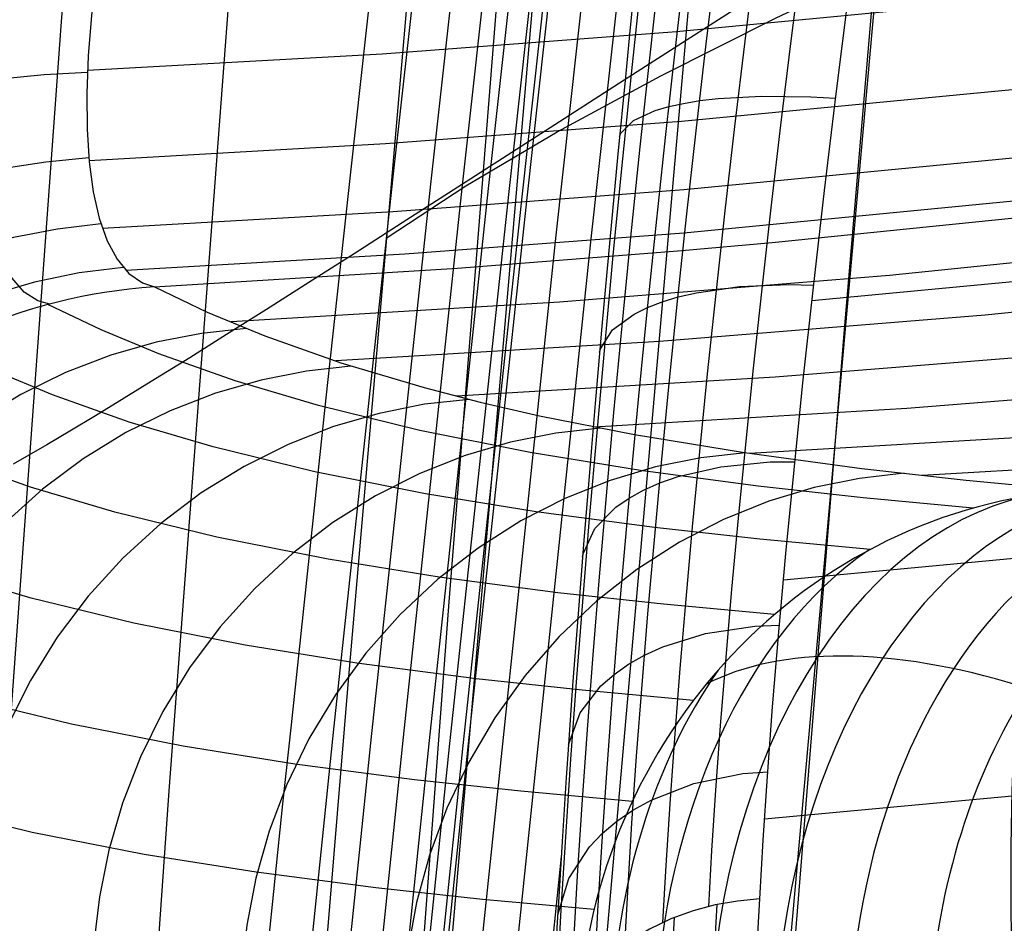
# Model space of a CAD drawing. Units: millimetres. Extents: x -158 to 2276, y -433 to 480.
# Drawn here: x 1798 to 1811, y 331 to 343 of the extents above; entities that cross this region are included whole.
import ezdxf

# ---------------------------------------------------------------- set-up
doc = ezdxf.new("R2010")
doc.units = ezdxf.units.MM
doc.header["$MEASUREMENT"] = 0
doc.layers.add('GEB-ART-NR', color=7, linetype='Continuous', lineweight=0)

# ---------------------------------------------------------------- blocks, each defined once
blk = doc.blocks.new('Block_96')
at = {"layer": 'GEB-ART-NR', "color": 18, "lineweight": 25, "true_color": 0x000000}
for points in [[(1808.768, 374.133), (1808.365, 370.822), (1808.21, 369.546), (1807.614, 364.582), (1807.306, 361.987), (1806.982, 359.228), (1806.312, 353.453), (1806.111, 351.698), (1805.636, 347.5), (1805.604, 347.207), (1804.856, 340.436), (1804.068, 333.077), (1803.932, 331.782), (1803.561, 328.199), (1803.241, 325.06), (1802.379, 316.309), (1801.484, 306.742), (1800.842, 299.506), (1800.564, 296.26), (1800.553, 296.135)], [(1810.668, 386.224), (1808.773, 370.773), (1806.539, 351.65), (1805.242, 339.901), (1804.01, 328.153), (1802.606, 313.813), (1801.313, 299.465), (1801.239, 298.598)], [(1811.134, 386.166), (1809.24, 370.717), (1807.006, 351.597), (1805.709, 339.851), (1804.478, 328.106), (1803.074, 313.769), (1801.781, 299.425), (1801.741, 298.954)], [(1806.715, 347.24), (1806.59, 346.104), (1806.469, 344.97), (1806.349, 343.816), (1806.233, 342.671), (1806.173, 342.057), (1806.064, 340.938), (1805.961, 339.836), (1805.86, 338.733), (1805.766, 337.654), (1805.716, 337.07), (1805.697, 336.841), (1805.614, 335.831), (1805.537, 334.85), (1805.465, 333.894), (1805.4, 332.973), (1805.379, 332.667), (1805.324, 331.815), (1805.274, 331.003), (1805.259, 330.736), (1805.218, 329.969), (1805.183, 329.247), (1805.167, 328.871)], [(1805.311, 331.612), (1804.946, 328.058), (1803.542, 313.725), (1802.25, 299.385), (1802.245, 299.326)]]:
    blk.add_lwpolyline(points, dxfattribs=at)
blk = doc.blocks.new('Block_179')
at = {"layer": 'GEB-ART-NR', "color": 18, "lineweight": 25, "true_color": 0x000000}
for p, q in [((1799.884, 339.209), (1799.884, 339.209)), ((1805.022, 337.492), (1805.022, 337.492))]:
    blk.add_line(p, q, dxfattribs=at)
for points in [[(1799.884, 339.209), (1800.59, 338.875), (1801.356, 338.557), (1802.373, 338.196), (1803.482, 337.866), (1804.233, 337.673), (1805.022, 337.492)], [(1810.81, 336.259), (1809.341, 336.396), (1807.942, 336.551), (1806.369, 336.762), (1804.898, 337.001), (1803.428, 337.295), (1802.076, 337.627), (1800.962, 337.958), (1799.942, 338.319), (1799.173, 338.638), (1798.464, 338.974)], [(1801.109, 338.655), (1800.514, 338.59), (1799.909, 338.472), (1799.301, 338.299), (1798.696, 338.067), (1798.104, 337.777), (1797.531, 337.43), (1796.987, 337.028), (1796.479, 336.574), (1796.013, 336.075), (1795.595, 335.537), (1795.231, 334.968), (1794.923, 334.374), (1794.672, 333.765), (1794.478, 333.149), (1794.342, 332.533), (1794.259, 331.925)], [(1809.437, 335.709), (1807.962, 335.846), (1806.557, 336), (1804.978, 336.21), (1803.501, 336.449), (1802.025, 336.743), (1800.667, 337.075), (1799.549, 337.406), (1798.524, 337.769), (1797.752, 338.089), (1797.04, 338.427)], [(1802.507, 338.153), (1801.912, 338.088), (1801.307, 337.968), (1800.699, 337.793), (1800.095, 337.559), (1799.503, 337.267), (1798.932, 336.916), (1798.389, 336.511), (1797.882, 336.054), (1797.418, 335.551), (1797.003, 335.009), (1796.641, 334.436), (1796.335, 333.839), (1796.088, 333.227), (1795.898, 332.608), (1795.764, 331.99), (1795.685, 331.379)], [(1804.082, 337.71), (1803.487, 337.644), (1802.882, 337.523), (1802.274, 337.346), (1801.671, 337.11), (1801.08, 336.815), (1800.51, 336.462), (1799.968, 336.053), (1799.463, 335.592), (1799.001, 335.085), (1798.588, 334.54), (1798.229, 333.962), (1797.927, 333.362), (1797.682, 332.746), (1797.496, 332.125), (1797.366, 331.504), (1797.29, 330.891)], [(1808.16, 334.841), (1806.679, 334.977), (1805.269, 335.131), (1803.684, 335.34), (1802.201, 335.579), (1800.719, 335.873), (1799.355, 336.205), (1798.233, 336.538), (1797.204, 336.902), (1796.429, 337.223), (1795.714, 337.562)], [(1805.022, 337.492), (1806.292, 337.241), (1807.758, 337.001), (1809.324, 336.79), (1810.717, 336.634), (1812.18, 336.496)], [(1805.836, 337.326), (1805.241, 337.259), (1804.637, 337.138), (1804.029, 336.959), (1803.426, 336.721), (1802.836, 336.423), (1802.267, 336.066), (1801.726, 335.653), (1801.223, 335.189), (1800.763, 334.678), (1800.353, 334.127), (1799.997, 333.546), (1799.698, 332.941), (1799.458, 332.322), (1799.276, 331.696), (1799.15, 331.073), (1799.078, 330.458)], [(1807.772, 336.999), (1807.177, 336.932), (1806.572, 336.809), (1805.965, 336.629), (1805.362, 336.389), (1804.773, 336.088), (1804.204, 335.727), (1803.665, 335.31), (1803.163, 334.841), (1802.706, 334.325), (1802.299, 333.77), (1801.947, 333.184), (1801.652, 332.574), (1801.416, 331.951), (1801.238, 331.322), (1801.117, 330.695), (1801.05, 330.078)], [(1809.887, 336.724), (1809.293, 336.656), (1808.688, 336.533), (1808.081, 336.351), (1807.479, 336.109), (1806.89, 335.805), (1806.322, 335.441), (1805.785, 335.019), (1805.286, 334.545), (1804.831, 334.025), (1804.427, 333.464), (1804.078, 332.873), (1803.788, 332.259), (1803.556, 331.631), (1803.383, 330.998), (1803.267, 330.368), (1803.205, 329.749)], [(1807.076, 333.694), (1805.591, 333.83), (1804.176, 333.983), (1802.585, 334.192), (1801.097, 334.431), (1799.61, 334.724), (1798.242, 335.057), (1797.116, 335.391), (1796.083, 335.756), (1795.305, 336.078), (1794.587, 336.419)], [(1806.262, 332.348), (1804.772, 332.483), (1803.354, 332.636), (1801.759, 332.845), (1800.267, 333.084), (1798.777, 333.378), (1797.405, 333.711), (1796.275, 334.045), (1795.239, 334.411), (1794.458, 334.735), (1793.738, 335.077)], [(1805.752, 330.905), (1804.26, 331.04), (1802.84, 331.193), (1801.243, 331.402), (1799.748, 331.641), (1798.255, 331.935), (1796.88, 332.269), (1795.748, 332.604), (1794.71, 332.971), (1793.927, 333.295), (1793.205, 333.638)]]:
    blk.add_lwpolyline(points, dxfattribs=at)
for points in [[(1799.884, 339.209), (1796.291, 338.975), (1793.375, 336.143), (1793.008, 332.532)], [(1812.181, 336.495), (1808.594, 336.25), (1805.734, 333.224), (1805.541, 329.468)]]:
    blk.add_open_spline(points, degree=3, dxfattribs=at)
blk = doc.blocks.new('Block_180')
at = {"layer": 'GEB-ART-NR', "color": 18, "lineweight": 25, "true_color": 0x000000}
for p, q in [((1792.684, 347.152), (1792.684, 347.152)), ((1799.727, 346.458), (1799.727, 346.458)), ((1799.884, 339.209), (1799.884, 339.209)), ((1793.008, 332.532), (1793.008, 332.532))]:
    blk.add_line(p, q, dxfattribs=at)
for points in [[(1792.684, 347.152), (1792.613, 346.477), (1792.546, 345.804), (1792.48, 345.093), (1792.418, 344.387), (1792.359, 343.658), (1792.305, 342.939), (1792.252, 342.149), (1792.207, 341.375), (1792.158, 340.349), (1792.134, 339.69), (1792.117, 339.052), (1792.106, 338.386), (1792.104, 337.749), (1792.109, 337.198), (1792.122, 336.673), (1792.156, 335.887), (1792.184, 335.476), (1792.217, 335.089), (1792.255, 334.732), (1792.299, 334.399), (1792.347, 334.093), (1792.401, 333.812), (1792.461, 333.557), (1792.525, 333.328), (1792.594, 333.126), (1792.668, 332.951), (1792.748, 332.802), (1792.833, 332.682), (1793.008, 332.532)], [(1793.26, 333.836), (1793.099, 333.866), (1792.91, 334.023), (1792.745, 334.31), (1792.605, 334.725), (1792.492, 335.258), (1792.405, 335.9), (1792.345, 336.64), (1792.31, 337.467), (1792.299, 338.369), (1792.313, 339.337), (1792.349, 340.361), (1792.406, 341.433), (1792.484, 342.548), (1792.583, 343.703), (1792.702, 344.891), (1792.841, 346.107), (1792.972, 347.135)], [(1793.816, 335.231), (1793.655, 335.255), (1793.466, 335.392), (1793.301, 335.646), (1793.161, 336.014), (1793.048, 336.488), (1792.962, 337.06), (1792.902, 337.72), (1792.868, 338.458), (1792.86, 339.263), (1792.875, 340.126), (1792.913, 341.04), (1792.972, 341.997), (1793.054, 342.992), (1793.156, 344.023), (1793.279, 345.083), (1793.423, 346.168), (1793.558, 347.085)], [(1794.672, 336.524), (1794.511, 336.547), (1794.322, 336.669), (1794.157, 336.895), (1794.018, 337.221), (1793.906, 337.64), (1793.82, 338.146), (1793.762, 338.728), (1793.729, 339.379), (1793.722, 340.09), (1793.739, 340.852), (1793.778, 341.658), (1793.84, 342.503), (1793.924, 343.383), (1794.029, 344.293), (1794.155, 345.231), (1794.303, 346.191), (1794.442, 347.003)], [(1795.789, 337.623), (1795.628, 337.648), (1795.44, 337.762), (1795.276, 337.966), (1795.138, 338.257), (1795.027, 338.629), (1794.943, 339.077), (1794.886, 339.591), (1794.855, 340.164), (1794.849, 340.79), (1794.867, 341.461), (1794.908, 342.171), (1794.971, 342.915), (1795.056, 343.69), (1795.163, 344.493), (1795.292, 345.322), (1795.443, 346.171), (1795.585, 346.89)], [(1797.094, 338.454), (1796.933, 338.486), (1796.746, 338.598), (1796.584, 338.788), (1796.448, 339.054), (1796.339, 339.391), (1796.256, 339.792), (1796.2, 340.251), (1796.17, 340.761), (1796.165, 341.317), (1796.184, 341.913), (1796.226, 342.543), (1796.29, 343.204), (1796.376, 343.893), (1796.484, 344.609), (1796.614, 345.349), (1796.767, 346.109), (1796.91, 346.755)], [(1798.49, 338.981), (1798.331, 339.023), (1798.146, 339.139), (1797.986, 339.325), (1797.852, 339.577), (1797.744, 339.89), (1797.663, 340.259), (1797.608, 340.679), (1797.579, 341.144), (1797.575, 341.649), (1797.594, 342.189), (1797.636, 342.76), (1797.701, 343.36), (1797.787, 343.987), (1797.896, 344.639), (1798.026, 345.315), (1798.178, 346.012), (1798.323, 346.607)], [(1799.727, 346.458), (1799.583, 345.89), (1799.431, 345.229), (1799.302, 344.59), (1799.194, 343.977), (1799.109, 343.39), (1799.044, 342.828), (1799.002, 342.294), (1798.983, 341.788), (1798.987, 341.315), (1799.015, 340.877), (1799.069, 340.48), (1799.148, 340.128), (1799.254, 339.826), (1799.387, 339.578), (1799.545, 339.39), (1799.727, 339.263), (1799.884, 339.209)], [(1799.362, 344.899), (1798.768, 344.935), (1798.164, 344.96), (1797.557, 344.974), (1796.953, 344.975), (1796.36, 344.962), (1795.786, 344.936), (1795.238, 344.896), (1794.725, 344.843), (1794.251, 344.776), (1793.825, 344.698), (1793.448, 344.608), (1793.126, 344.508), (1792.859, 344.4), (1792.649, 344.286), (1792.493, 344.167), (1792.389, 344.045)], [(1799.112, 343.413), (1798.528, 343.416), (1797.935, 343.398), (1797.339, 343.358), (1796.746, 343.296), (1796.163, 343.21), (1795.598, 343.101), (1795.059, 342.969), (1794.551, 342.816), (1794.082, 342.642), (1793.657, 342.45), (1793.281, 342.242), (1792.956, 342.022), (1792.685, 341.792), (1792.468, 341.555), (1792.304, 341.314), (1792.191, 341.072)], [(1798.991, 342.068), (1798.413, 342.039), (1797.826, 341.981), (1797.236, 341.892), (1796.65, 341.771), (1796.073, 341.618), (1795.514, 341.434), (1794.979, 341.218), (1794.476, 340.973), (1794.01, 340.702), (1793.586, 340.407), (1793.21, 340.093), (1792.885, 339.763), (1792.611, 339.422), (1792.391, 339.073), (1792.223, 338.722), (1792.106, 338.372)], [(1799.01, 340.93), (1798.434, 340.875), (1797.849, 340.784), (1797.261, 340.654), (1796.676, 340.484), (1796.102, 340.274), (1795.545, 340.025), (1795.012, 339.738), (1794.51, 339.415), (1794.045, 339.06), (1793.623, 338.677), (1793.248, 338.271), (1792.923, 337.847), (1792.651, 337.41), (1792.431, 336.966), (1792.263, 336.519), (1792.146, 336.075)], [(1799.171, 340.051), (1798.592, 339.981), (1798.005, 339.867), (1797.414, 339.709), (1796.827, 339.503), (1796.25, 339.25), (1795.691, 338.951), (1795.157, 338.608), (1794.655, 338.224), (1794.19, 337.803), (1793.77, 337.349), (1793.397, 336.869), (1793.075, 336.369), (1792.805, 335.855), (1792.59, 335.333), (1792.427, 334.81), (1792.315, 334.291)], [(1799.468, 339.47), (1798.881, 339.397), (1798.286, 339.275), (1797.687, 339.101), (1797.093, 338.875), (1796.509, 338.596), (1795.945, 338.264), (1795.407, 337.883), (1794.902, 337.456), (1794.437, 336.987), (1794.018, 336.482), (1793.648, 335.948), (1793.331, 335.393), (1793.069, 334.822), (1792.861, 334.245), (1792.708, 333.666), (1792.607, 333.094)]]:
    blk.add_lwpolyline(points, dxfattribs=at)
for points in [[(1799.727, 346.458), (1796.079, 346.85), (1793.079, 347.146), (1792.684, 347.152)], [(1799.884, 339.209), (1796.291, 338.975), (1793.375, 336.143), (1793.008, 332.532)]]:
    blk.add_open_spline(points, degree=3, dxfattribs=at)
blk = doc.blocks.new('Block_181')
at = {"layer": 'GEB-ART-NR', "color": 18, "lineweight": 25, "true_color": 0x000000}
for p, q in [((1812.181, 336.495), (1812.181, 336.495)), ((1805.541, 329.468), (1805.541, 329.468)), ((1811.337, 329.351), (1811.337, 329.351))]:
    blk.add_line(p, q, dxfattribs=at)
blk.add_lwpolyline([(1811.337, 329.351), (1811.333, 329.634), (1811.329, 329.947), (1811.324, 330.269), (1811.323, 330.311), (1811.319, 330.664), (1811.317, 330.818), (1811.315, 331.161), (1811.314, 331.464), (1811.316, 331.743), (1811.319, 332.005), (1811.324, 332.254), (1811.331, 332.492), (1811.34, 332.723), (1811.345, 332.847), (1811.354, 333.008), (1811.375, 333.358), (1811.403, 333.705), (1811.435, 334.038), (1811.474, 334.379), (1811.512, 334.662), (1811.55, 334.914), (1811.59, 335.141), (1811.63, 335.344), (1811.67, 335.527), (1811.696, 335.632), (1811.7, 335.65), (1811.72, 335.723), (1811.749, 335.823), (1811.78, 335.915), (1811.812, 336.001), (1811.846, 336.079), (1811.882, 336.15), (1811.923, 336.217), (1811.967, 336.278), (1812.018, 336.337), (1812.072, 336.391), (1812.09, 336.408), (1812.141, 336.456), (1812.181, 336.495)], dxfattribs=at)
for points in [[(1812.181, 336.495), (1808.594, 336.25), (1805.734, 333.224), (1805.541, 329.468)], [(1811.497, 336.414), (1809.202, 335.881), (1807.446, 332.972), (1807.303, 329.466)], [(1811.93, 336.264), (1809.834, 335.476), (1808.306, 332.703), (1808.173, 329.448)], [(1809.41, 335.695), (1807.773, 334.578), (1806.673, 332.175), (1806.563, 329.475)], [(1811.627, 335.358), (1810.189, 334.142), (1809.253, 331.898), (1809.152, 329.423)], [(1811.422, 333.889), (1809.734, 334.411), (1808.235, 334.42), (1807.249, 333.913)], [(1807.405, 334.096), (1806.556, 332.882), (1806.042, 331.228), (1805.971, 329.476)], [(1811.4, 333.624), (1810.697, 332.453), (1810.279, 330.957), (1810.215, 329.39)], [(1805.541, 329.468), (1806.365, 329.497), (1808.604, 329.451), (1811.337, 329.351)]]:
    blk.add_open_spline(points, degree=3, dxfattribs=at)
blk = doc.blocks.new('Block_184')
at = {"layer": 'GEB-ART-NR', "color": 18, "lineweight": 25, "true_color": 0x000000}
blk.add_line((1799.884, 339.209), (1799.884, 339.209), dxfattribs=at)
for points in [[(1798.992, 342.099), (1802.924, 342.32), (1806.852, 342.617), (1811.331, 343.048), (1815.801, 343.577), (1820.789, 344.286), (1825.759, 345.121), (1828.578, 345.653), (1831.39, 346.228), (1834.194, 346.845), (1836.988, 347.505), (1840.081, 348.291), (1843.16, 349.133), (1846.224, 350.033), (1849.272, 350.992), (1852.36, 352.032), (1855.426, 353.137), (1858.47, 354.309), (1861.487, 355.551), (1864.272, 356.773)], [(1799.013, 340.898), (1802.967, 341.121), (1806.916, 341.419), (1811.422, 341.852), (1815.918, 342.385), (1820.936, 343.098), (1825.936, 343.938), (1828.774, 344.474), (1831.604, 345.052), (1834.425, 345.673), (1837.238, 346.338), (1840.352, 347.129), (1843.453, 347.977), (1846.539, 348.883), (1849.609, 349.849), (1852.721, 350.897), (1855.812, 352.011), (1858.881, 353.193), (1861.924, 354.446), (1864.734, 355.678)], [(1799.19, 339.995), (1803.071, 340.216), (1806.948, 340.51), (1811.474, 340.945), (1815.99, 341.479), (1821.032, 342.196), (1826.055, 343.04), (1828.906, 343.578), (1831.75, 344.159), (1834.585, 344.783), (1837.412, 345.452), (1840.542, 346.247), (1843.66, 347.1), (1846.763, 348.011), (1849.85, 348.982), (1852.98, 350.036), (1856.09, 351.157), (1859.178, 352.346), (1862.242, 353.607), (1865.071, 354.848)], [(1799.502, 339.432), (1803.227, 339.649), (1806.948, 339.932), (1811.487, 340.369), (1816.016, 340.905), (1821.072, 341.624), (1826.111, 342.47), (1828.971, 343.01), (1831.823, 343.593), (1834.668, 344.219), (1837.504, 344.889), (1840.644, 345.687), (1843.772, 346.543), (1846.886, 347.457), (1849.985, 348.432), (1853.126, 349.49), (1856.248, 350.615), (1859.349, 351.809), (1862.425, 353.076), (1865.267, 354.322)], [(1799.885, 339.212), (1803.927, 339.46), (1806.923, 339.694), (1808.128, 339.801), (1812.416, 340.237), (1816.004, 340.672), (1816.773, 340.773), (1821.166, 341.409), (1825.545, 342.141), (1826.112, 342.243), (1829.868, 342.962), (1834.081, 343.86), (1835.453, 344.174), (1837.52, 344.668), (1839.472, 345.158), (1843.39, 346.211), (1847.164, 347.317), (1849.953, 348.197), (1850.018, 348.218), (1853.605, 349.432), (1857.152, 350.728), (1860.564, 352.071), (1862.479, 352.868), (1863.888, 353.476)], [(1799.727, 346.458), (1799.583, 345.89), (1799.431, 345.229), (1799.302, 344.59), (1799.194, 343.977), (1799.109, 343.39), (1799.044, 342.828), (1799.002, 342.294), (1798.983, 341.788), (1798.987, 341.315), (1799.015, 340.877), (1799.069, 340.48), (1799.148, 340.128), (1799.254, 339.826), (1799.387, 339.578), (1799.545, 339.39), (1799.727, 339.263), (1799.884, 339.209)]]:
    blk.add_lwpolyline(points, dxfattribs=at)
blk = doc.blocks.new('Block_268')
at = {"layer": 'GEB-ART-NR', "color": 18, "lineweight": 25, "true_color": 0x000000}
for p, q in [((1799.884, 339.209), (1799.884, 339.209)), ((1805.022, 337.492), (1805.022, 337.492))]:
    blk.add_line(p, q, dxfattribs=at)
for points in [[(1799.885, 339.212), (1803.927, 339.46), (1806.923, 339.694), (1808.128, 339.801), (1812.416, 340.237), (1816.004, 340.672), (1816.773, 340.773), (1821.166, 341.409), (1825.545, 342.141), (1826.112, 342.243), (1829.868, 342.962), (1834.081, 343.86), (1835.453, 344.174), (1837.52, 344.668), (1839.472, 345.158), (1843.39, 346.211), (1847.164, 347.317), (1849.953, 348.197), (1850.018, 348.218), (1853.605, 349.432), (1857.152, 350.728), (1860.564, 352.071), (1862.479, 352.868), (1863.888, 353.476)], [(1863.476, 352.427), (1861.111, 351.428), (1858.717, 350.469), (1856.296, 349.55), (1853.85, 348.669), (1851.38, 347.828), (1848.888, 347.024), (1846.375, 346.259), (1841.295, 344.842), (1836.154, 343.574), (1831.781, 342.62), (1827.382, 341.768), (1822.966, 341.018), (1818.54, 340.368), (1814.113, 339.817), (1809.694, 339.364), (1805.29, 339.006), (1800.909, 338.743)], [(1863.991, 351.762), (1861.658, 350.765), (1859.296, 349.809), (1856.907, 348.893), (1854.492, 348.017), (1852.054, 347.18), (1849.594, 346.382), (1847.114, 345.622), (1842.098, 344.218), (1837.021, 342.963), (1832.718, 342.025), (1828.389, 341.188), (1824.042, 340.453), (1819.683, 339.816), (1815.323, 339.277), (1810.967, 338.833), (1806.625, 338.483), (1802.304, 338.225)], [(1864.582, 351.134), (1862.285, 350.14), (1859.959, 349.187), (1857.607, 348.275), (1855.229, 347.403), (1852.828, 346.571), (1850.405, 345.778), (1847.962, 345.025), (1843.02, 343.634), (1838.015, 342.394), (1833.794, 341.472), (1829.547, 340.652), (1825.279, 339.932), (1821, 339.309), (1816.716, 338.782), (1812.436, 338.348), (1808.166, 338.006), (1803.916, 337.754)], [(1865.254, 350.551), (1862.998, 349.56), (1860.714, 348.61), (1858.403, 347.702), (1856.068, 346.835), (1853.709, 346.009), (1851.328, 345.222), (1848.926, 344.475), (1846.506, 343.767), (1844.068, 343.098), (1839.146, 341.874), (1835.019, 340.971), (1830.864, 340.169), (1826.689, 339.465), (1822.499, 338.857), (1818.304, 338.343), (1814.109, 337.92), (1809.923, 337.587), (1805.753, 337.34)], [(1863.8, 349.024), (1861.563, 348.079), (1859.299, 347.176), (1857.011, 346.315), (1854.699, 345.495), (1852.365, 344.715), (1850.011, 343.975), (1847.637, 343.275), (1845.247, 342.613), (1840.418, 341.406), (1836.396, 340.523), (1832.346, 339.74), (1828.273, 339.054), (1824.186, 338.462), (1820.09, 337.962), (1815.993, 337.552), (1811.902, 337.228), (1807.823, 336.989)], [(1864.691, 348.531), (1862.505, 347.591), (1860.294, 346.694), (1858.057, 345.839), (1855.798, 345.025), (1853.516, 344.253), (1851.214, 343.521), (1848.893, 342.828), (1846.554, 342.176), (1841.828, 340.986), (1837.925, 340.126), (1833.991, 339.364), (1830.034, 338.697), (1826.06, 338.122), (1822.076, 337.638), (1818.088, 337.24), (1814.103, 336.927), (1810.128, 336.695)], [(1799.884, 339.209), (1800.59, 338.875), (1801.356, 338.557), (1802.373, 338.196), (1803.482, 337.866), (1804.233, 337.673), (1805.022, 337.492)], [(1805.022, 337.492), (1806.292, 337.241), (1807.758, 337.001), (1809.324, 336.79), (1810.717, 336.634), (1812.18, 336.496)]]:
    blk.add_lwpolyline(points, dxfattribs=at)
blk = doc.blocks.new('Block_313')
at = {"layer": 'GEB-ART-NR', "color": 18, "lineweight": 25, "true_color": 0x000000}
blk.add_lwpolyline([(1798.188, 296.494), (1798.88, 304.413), (1799.114, 306.993), (1799.87, 315.084), (1800.013, 316.577), (1800.521, 321.76), (1800.88, 325.342), (1801.6, 332.315), (1801.712, 333.371), (1802.177, 337.732), (1802.504, 340.74), (1803.196, 346.99), (1803.256, 347.521), (1803.816, 352.45), (1803.968, 353.774), (1804.642, 359.556), (1805.278, 364.916), (1805.411, 366.026), (1805.439, 366.253), (1805.877, 369.885), (1806.438, 374.476)], dxfattribs=at)
blk = doc.blocks.new('Block_377')
at = {"layer": 'GEB-ART-NR', "color": 18, "lineweight": 25, "true_color": 0x000000}
blk.add_line((1807.961, 331.047), (1807.961, 331.047), dxfattribs=at)
for points in [[(1806.715, 347.24), (1806.59, 346.104), (1806.469, 344.97), (1806.349, 343.816), (1806.233, 342.671), (1806.173, 342.057), (1806.064, 340.938), (1805.961, 339.836), (1805.86, 338.733), (1805.766, 337.654), (1805.716, 337.07), (1805.697, 336.841), (1805.614, 335.831), (1805.537, 334.85), (1805.465, 333.894), (1805.4, 332.973), (1805.379, 332.667), (1805.324, 331.815), (1805.274, 331.003), (1805.259, 330.736), (1805.218, 329.969), (1805.183, 329.247), (1805.167, 328.871)], [(1805.223, 329.146), (1805.223, 329.146), (1805.263, 329.99), (1805.313, 330.902), (1805.373, 331.877), (1805.442, 332.91), (1805.517, 333.938), (1805.6, 335.01), (1805.691, 336.122), (1805.79, 337.269), (1805.898, 338.46), (1806.012, 339.678), (1806.134, 340.919), (1806.262, 342.178), (1806.395, 343.434), (1806.533, 344.698), (1806.676, 345.967), (1806.824, 347.235)], [(1805.439, 329.655), (1805.439, 329.655), (1805.479, 330.475), (1805.53, 331.359), (1805.591, 332.305), (1805.662, 333.307), (1805.738, 334.304), (1805.822, 335.344), (1805.915, 336.423), (1806.016, 337.536), (1806.125, 338.692), (1806.242, 339.874), (1806.366, 341.079), (1806.497, 342.302), (1806.632, 343.521), (1806.773, 344.749), (1806.919, 345.982), (1807.07, 347.214)], [(1805.762, 330.088), (1805.762, 330.088), (1805.803, 330.885), (1805.855, 331.746), (1805.917, 332.665), (1805.988, 333.639), (1806.065, 334.61), (1806.151, 335.621), (1806.245, 336.671), (1806.347, 337.754), (1806.458, 338.878), (1806.577, 340.029), (1806.703, 341.202), (1806.836, 342.393), (1806.973, 343.581), (1807.117, 344.778), (1807.265, 345.979), (1807.418, 347.18)], [(1806.162, 330.438), (1806.204, 331.216), (1806.256, 332.056), (1806.318, 332.953), (1806.391, 333.904), (1806.469, 334.851), (1806.555, 335.838), (1806.65, 336.863), (1806.754, 337.921), (1806.866, 339.019), (1806.986, 340.143), (1807.114, 341.29), (1807.248, 342.454), (1807.387, 343.616), (1807.532, 344.786), (1807.683, 345.962), (1807.838, 347.138)], [(1806.67, 330.733), (1806.712, 331.493), (1806.764, 332.314), (1806.827, 333.191), (1806.9, 334.121), (1806.979, 335.046), (1807.066, 336.012), (1807.162, 337.015), (1807.266, 338.05), (1807.379, 339.124), (1807.501, 340.225), (1807.629, 341.348), (1807.765, 342.489), (1807.905, 343.627), (1808.052, 344.775), (1808.204, 345.929), (1808.361, 347.084)], [(1807.28, 330.945), (1807.322, 331.691), (1807.375, 332.497), (1807.438, 333.357), (1807.511, 334.269), (1807.59, 335.178), (1807.678, 336.126), (1807.774, 337.11), (1807.879, 338.126), (1807.993, 339.182), (1808.115, 340.264), (1808.244, 341.368), (1808.381, 342.49), (1808.522, 343.611), (1808.669, 344.742), (1808.822, 345.879), (1808.98, 347.017)], [(1807.961, 331.047), (1808.006, 331.831), (1808.063, 332.686), (1808.133, 333.61), (1808.217, 334.611), (1808.311, 335.656), (1808.419, 336.77), (1808.538, 337.929), (1808.677, 339.205), (1808.825, 340.494), (1808.98, 341.787), (1809.139, 343.06), (1809.304, 344.33), (1809.48, 345.634), (1809.654, 346.876), (1809.663, 346.943)], [(1806.091, 341.219), (1806.11, 341.266), (1806.275, 341.431), (1806.567, 341.563), (1806.747, 341.615), (1806.944, 341.658), (1807.161, 341.694), (1807.408, 341.723), (1807.982, 341.755), (1808.643, 341.747), (1808.973, 341.728)], [(1805.825, 338.338), (1805.838, 338.385), (1805.998, 338.637), (1806.284, 338.848), (1806.463, 338.936), (1806.658, 339.01), (1806.874, 339.076), (1807.119, 339.133), (1807.691, 339.216), (1808.35, 339.243), (1808.68, 339.234)], [(1805.596, 335.614), (1805.604, 335.651), (1805.759, 335.986), (1806.042, 336.273), (1806.219, 336.394), (1806.412, 336.5), (1806.627, 336.595), (1806.871, 336.68), (1807.441, 336.811), (1808.1, 336.875), (1808.43, 336.878)], [(1805.409, 333.097), (1805.412, 333.116), (1805.563, 333.529), (1805.843, 333.888), (1806.018, 334.041), (1806.21, 334.176), (1806.424, 334.298), (1806.667, 334.409), (1807.236, 334.588), (1807.894, 334.687), (1808.224, 334.7)], [(1805.265, 330.834), (1805.265, 330.835), (1805.413, 331.318), (1805.691, 331.741), (1805.865, 331.923), (1806.056, 332.084), (1806.269, 332.231), (1806.512, 332.366), (1807.08, 332.588), (1807.737, 332.719), (1808.067, 332.743)], [(1807.961, 331.047), (1807.665, 331.019), (1807.368, 330.966), (1807.071, 330.887), (1806.777, 330.78), (1806.491, 330.643), (1806.216, 330.476), (1805.966, 330.284), (1805.747, 330.071), (1805.563, 329.846), (1805.417, 329.617), (1805.304, 329.382), (1805.222, 329.145), (1805.172, 328.908), (1805.167, 328.871)]]:
    blk.add_lwpolyline(points, dxfattribs=at)
blk = doc.blocks.new('Block_378')
at = {"layer": 'GEB-ART-NR', "color": 18, "lineweight": 25, "true_color": 0x000000}
blk.add_line((1807.961, 331.047), (1807.961, 331.047), dxfattribs=at)
for points in [[(1808.658, 339.029), (1811.669, 339.314), (1815.825, 339.781), (1819.97, 340.331), (1823.962, 340.942), (1827.942, 341.633), (1831.81, 342.384), (1835.663, 343.214), (1839.471, 344.116), (1843.259, 345.099), (1847.026, 346.164), (1850.768, 347.316), (1854.484, 348.557), (1858.168, 349.891), (1861.766, 351.299), (1865.325, 352.804), (1868.905, 354.439), (1872.436, 356.181), (1876.186, 358.187), (1879.862, 360.329), (1881.902, 361.6), (1883.913, 362.918), (1885.893, 364.283), (1887.838, 365.695)], [(1808.279, 335.305), (1811.971, 335.649), (1816.2, 336.124), (1820.42, 336.683), (1824.485, 337.306), (1828.538, 338.009), (1832.479, 338.775), (1836.406, 339.621), (1840.289, 340.541), (1844.154, 341.543), (1848.001, 342.632), (1851.826, 343.809), (1855.627, 345.079), (1859.4, 346.444), (1863.089, 347.888), (1866.742, 349.433), (1870.422, 351.113), (1874.055, 352.906), (1877.919, 354.974), (1881.715, 357.185), (1883.824, 358.5), (1885.907, 359.864), (1887.96, 361.279), (1889.98, 362.746)], [(1808.024, 332.115), (1812.193, 332.5), (1816.487, 332.982), (1820.771, 333.55), (1824.899, 334.182), (1829.015, 334.896), (1833.019, 335.675), (1837.01, 336.534), (1840.958, 337.469), (1844.89, 338.489), (1848.805, 339.597), (1852.702, 340.796), (1856.577, 342.091), (1860.427, 343.484), (1864.193, 344.958), (1867.928, 346.537), (1871.693, 348.257), (1875.415, 350.093), (1879.378, 352.214), (1883.277, 354.485), (1885.447, 355.838), (1887.591, 357.243), (1889.707, 358.701), (1891.791, 360.214)], [(1807.961, 331.047), (1808.006, 331.831), (1808.063, 332.686), (1808.133, 333.61), (1808.217, 334.611), (1808.311, 335.656), (1808.419, 336.77), (1808.538, 337.929), (1808.677, 339.205), (1808.825, 340.494), (1808.98, 341.787), (1809.139, 343.06), (1809.304, 344.33), (1809.48, 345.634), (1809.654, 346.876), (1809.663, 346.943)], [(1808.06, 327.427), (1807.986, 327.491), (1807.928, 327.582), (1807.882, 327.706), (1807.85, 327.86), (1807.829, 328.063), (1807.821, 328.303), (1807.825, 328.606), (1807.839, 328.951), (1807.862, 329.376), (1807.891, 329.85), (1807.926, 330.421), (1807.961, 331.047)]]:
    blk.add_lwpolyline(points, dxfattribs=at)
blk = doc.blocks.new('Block_381')
at = {"layer": 'GEB-ART-NR', "color": 18, "lineweight": 25, "true_color": 0x000000}
for p, q in [((1807.961, 331.047), (1807.961, 331.047)), ((1805.166, 328.871), (1805.166, 328.871)), ((1808.06, 327.427), (1808.06, 327.427)), ((1805.273, 324.646), (1805.273, 324.646))]:
    blk.add_line(p, q, dxfattribs=at)
for points in [[(1807.961, 331.047), (1807.665, 331.019), (1807.368, 330.966), (1807.071, 330.887), (1806.777, 330.78), (1806.491, 330.643), (1806.216, 330.476), (1805.966, 330.284), (1805.747, 330.071), (1805.563, 329.846), (1805.417, 329.617), (1805.304, 329.382), (1805.222, 329.145), (1805.172, 328.908), (1805.167, 328.871)], [(1807.493, 327.32), (1807.359, 327.474), (1807.28, 327.754), (1807.252, 328.203), (1807.255, 328.51), (1807.269, 328.858), (1807.293, 329.288), (1807.322, 329.766), (1807.356, 330.342), (1807.391, 330.971), (1807.391, 330.971)], [(1808.06, 327.427), (1807.986, 327.491), (1807.928, 327.582), (1807.882, 327.706), (1807.85, 327.86), (1807.829, 328.063), (1807.821, 328.303), (1807.825, 328.606), (1807.839, 328.951), (1807.862, 329.376), (1807.891, 329.85), (1807.926, 330.421), (1807.961, 331.047)], [(1806.929, 327.095), (1806.793, 327.249), (1806.714, 327.534), (1806.685, 327.991), (1806.689, 328.303), (1806.703, 328.657), (1806.726, 329.094), (1806.756, 329.579), (1806.79, 330.162), (1806.824, 330.799), (1806.824, 330.799)], [(1806.404, 326.751), (1806.267, 326.907), (1806.187, 327.198), (1806.159, 327.665), (1806.163, 327.985), (1806.177, 328.347), (1806.2, 328.793), (1806.229, 329.287), (1806.264, 329.882), (1806.298, 330.53), (1806.298, 330.53)], [(1805.12, 327.884), (1805.212, 328.306), (1805.393, 328.725), (1805.665, 329.123), (1806.022, 329.477), (1806.448, 329.77), (1806.921, 329.989), (1807.417, 330.131), (1807.913, 330.196)], [(1805.955, 326.302), (1805.817, 326.461), (1805.737, 326.76), (1805.716, 326.981), (1805.708, 327.24), (1805.712, 327.568), (1805.726, 327.94), (1805.75, 328.397), (1805.779, 328.903), (1805.813, 329.512), (1805.847, 330.174), (1805.847, 330.175)], [(1805.61, 325.778), (1805.471, 325.94), (1805.391, 326.247), (1805.37, 326.475), (1805.362, 326.741), (1805.366, 327.079), (1805.381, 327.461), (1805.404, 327.931), (1805.433, 328.451), (1805.467, 329.075), (1805.5, 329.755), (1805.5, 329.755)], [(1805.075, 327.019), (1805.166, 327.46), (1805.346, 327.9), (1805.618, 328.316), (1805.975, 328.689), (1806.401, 328.997), (1806.874, 329.229), (1807.371, 329.379), (1807.867, 329.45)], [(1805.383, 325.214), (1805.244, 325.38), (1805.163, 325.696), (1805.143, 325.93), (1805.135, 326.204), (1805.139, 326.551), (1805.154, 326.945), (1805.177, 327.427), (1805.206, 327.962), (1805.24, 328.603), (1805.272, 329.301), (1805.272, 329.301)], [(1805.167, 328.871), (1805.136, 328.198), (1805.104, 327.569), (1805.072, 326.964), (1805.046, 326.425), (1805.03, 325.939), (1805.031, 325.51), (1805.06, 325.136), (1805.089, 324.976), (1805.131, 324.843), (1805.193, 324.727), (1805.273, 324.646)], [(1805.04, 326.279), (1805.132, 326.737), (1805.312, 327.193), (1805.584, 327.627), (1805.941, 328.014), (1806.367, 328.336), (1806.84, 328.579), (1807.337, 328.737), (1807.832, 328.813)], [(1805.029, 325.668), (1805.121, 326.139), (1805.302, 326.61), (1805.574, 327.057), (1805.931, 327.458), (1806.357, 327.791), (1806.83, 328.044), (1807.326, 328.209), (1807.822, 328.29)], [(1805.053, 325.19), (1805.145, 325.672), (1805.327, 326.154), (1805.599, 326.612), (1805.956, 327.024), (1806.382, 327.367), (1806.855, 327.627), (1807.351, 327.798), (1807.847, 327.883)], [(1805.129, 324.848), (1805.22, 325.338), (1805.401, 325.829), (1805.673, 326.296), (1806.03, 326.716), (1806.456, 327.066), (1806.93, 327.332), (1807.426, 327.508), (1807.921, 327.595)]]:
    blk.add_lwpolyline(points, dxfattribs=at)
blk.add_open_spline([(1805.273, 324.646), (1805.416, 326.12), (1806.588, 327.29), (1808.06, 327.427)], degree=3, dxfattribs=at)
blk = doc.blocks.new('Block_403')
at = {"layer": 'GEB-ART-NR', "color": 18, "lineweight": 25, "true_color": 0x000000}
for points in [[(1798.188, 296.494), (1798.88, 304.413), (1799.114, 306.993), (1799.87, 315.084), (1800.013, 316.577), (1800.521, 321.76), (1800.88, 325.342), (1801.6, 332.315), (1801.712, 333.371), (1802.177, 337.732), (1802.504, 340.74), (1803.196, 346.99), (1803.256, 347.521), (1803.816, 352.45), (1803.968, 353.774), (1804.642, 359.556), (1805.278, 364.916), (1805.411, 366.026), (1805.439, 366.253), (1805.877, 369.885), (1806.438, 374.476)], [(1794.916, 242.711), (1795.884, 258.179), (1796.854, 272.226), (1797.813, 284.919), (1798.758, 296.444), (1799.683, 306.94), (1800.582, 316.52), (1801.449, 325.283), (1802.28, 333.31), (1803.072, 340.677), (1803.824, 347.455), (1804.536, 353.707), (1805.209, 359.487), (1805.845, 364.846), (1806.444, 369.815), (1807.005, 374.404)], [(1795.426, 242.68), (1796.393, 258.144), (1797.363, 272.187), (1798.321, 284.877), (1799.265, 296.399), (1800.19, 306.891), (1801.089, 316.468), (1801.955, 325.228), (1802.785, 333.253), (1803.577, 340.618), (1804.328, 347.395), (1805.04, 353.645), (1805.713, 359.424), (1806.348, 364.782), (1806.947, 369.749), (1807.507, 374.338)], [(1795.851, 242.654), (1796.818, 258.114), (1797.787, 272.154), (1798.745, 284.84), (1799.688, 296.359), (1800.612, 306.849), (1801.51, 316.423), (1802.376, 325.18), (1803.206, 333.203), (1803.996, 340.566), (1804.747, 347.341), (1805.459, 353.59), (1806.131, 359.368), (1806.766, 364.725), (1807.364, 369.692), (1807.924, 374.28)], [(1796.204, 242.632), (1797.171, 258.088), (1798.139, 272.125), (1799.096, 284.808), (1800.039, 296.324), (1800.962, 306.811), (1801.86, 316.383), (1802.725, 325.138), (1803.554, 333.159), (1804.344, 340.521), (1805.094, 347.295), (1805.805, 353.543), (1806.476, 359.319), (1807.111, 364.675), (1807.709, 369.641), (1808.268, 374.229)], [(1799.918, 291.545), (1800.315, 296.295), (1801.237, 306.779), (1802.134, 316.349), (1802.998, 325.103), (1803.826, 333.122), (1804.616, 340.482), (1805.365, 347.255), (1806.075, 353.502), (1806.746, 359.278), (1807.38, 364.633), (1807.978, 369.598), (1808.537, 374.185)], [(1800.365, 294.702), (1800.497, 296.272), (1801.419, 306.755), (1802.315, 316.323), (1803.178, 325.075), (1804.005, 333.093), (1804.794, 340.452), (1805.543, 347.224), (1806.252, 353.47), (1806.922, 359.245), (1807.556, 364.6), (1808.152, 369.564), (1808.711, 374.151)], [(1808.768, 374.133), (1808.365, 370.822), (1808.21, 369.546), (1807.614, 364.582), (1807.306, 361.987), (1806.982, 359.228), (1806.312, 353.453), (1806.111, 351.698), (1805.636, 347.5), (1805.604, 347.207), (1804.856, 340.436), (1804.068, 333.077), (1803.932, 331.782), (1803.561, 328.199), (1803.241, 325.06), (1802.379, 316.309), (1801.484, 306.742), (1800.842, 299.506), (1800.564, 296.26), (1800.553, 296.135)]]:
    blk.add_lwpolyline(points, dxfattribs=at)
blk = doc.blocks.new('Block_407')
at = {"layer": 'GEB-ART-NR', "color": 18, "lineweight": 25, "true_color": 0x000000}
for points in [[(1804.561, 408.434), (1803.478, 397.84), (1802.443, 387.236), (1801.456, 376.623), (1800.517, 366.001), (1799.545, 354.348), (1798.634, 342.686), (1797.782, 331.018), (1796.992, 319.343), (1796.264, 307.664), (1795.598, 295.981), (1794.996, 284.296), (1794.457, 272.608), (1793.966, 260.454), (1793.545, 248.3), (1793.195, 236.147), (1792.917, 223.998)], [(1806.451, 404.973), (1804.585, 386.034), (1802.854, 367.053), (1801.874, 355.54), (1800.948, 344.019), (1800.079, 332.49), (1799.267, 320.957), (1798.515, 309.421), (1797.824, 297.886), (1797.196, 286.355), (1796.632, 274.828), (1796.119, 262.889), (1795.679, 250.962), (1795.315, 239.048), (1795.027, 227.152)], [(1809.8, 401.62), (1808.185, 385.236), (1806.654, 368.812), (1805.66, 357.553), (1804.713, 346.285), (1803.815, 335.009), (1802.969, 323.731), (1802.179, 312.454), (1801.448, 301.181), (1800.777, 289.917), (1800.17, 278.665), (1799.615, 267.088), (1799.134, 255.533), (1798.73, 244.002), (1798.406, 232.502)], [(1814.7, 398.727), (1813.321, 385.006), (1811.993, 371.254), (1810.013, 349.486), (1809.085, 338.59), (1808.203, 327.693), (1807.371, 316.799), (1806.59, 305.911), (1805.866, 295.035), (1805.202, 284.173), (1804.588, 273.103), (1804.043, 262.059), (1803.571, 251.044), (1803.175, 240.063)], [(1808.679, 397.784), (1806.921, 381.321), (1806.059, 372.858), (1805.227, 364.391), (1804.41, 355.788), (1803.623, 347.181), (1803.301, 343.565), (1802.467, 333.905), (1801.76, 325.358), (1800.525, 309.495), (1799.43, 294.202), (1798.482, 279.775), (1797.652, 265.956), (1796.927, 252.699)], [(1798.579, 254.865), (1799.631, 272.832), (1800.807, 290.784), (1802.105, 308.722), (1803.525, 326.645), (1805.049, 344.337), (1806.693, 362.015), (1808.456, 379.678), (1810.339, 397.327)], [(1800.639, 257.262), (1801.733, 274.97), (1802.94, 292.662), (1804.262, 310.339), (1805.699, 328.002), (1807.209, 345.201), (1808.827, 362.385), (1810.555, 379.556), (1812.391, 396.712)], [(1803.135, 260.271), (1804.264, 277.583), (1805.498, 294.88), (1806.836, 312.162), (1808.28, 329.429), (1809.772, 346.086), (1811.363, 362.729), (1813.05, 379.358), (1814.836, 395.973)], [(1807.876, 343.073), (1806.993, 342.507), (1806.151, 341.967), (1805.351, 341.453), (1804.591, 340.964), (1803.872, 340.502), (1803.191, 340.065), (1802.549, 339.653), (1801.945, 339.268), (1801.378, 338.908), (1800.848, 338.574), (1800.355, 338.265), (1799.9, 337.982), (1799.481, 337.724), (1799.1, 337.492), (1798.756, 337.285), (1798.45, 337.104), (1797.998, 336.844)], [(1802.976, 339.861), (1804.038, 340.557), (1805.259, 341.279), (1806.64, 342.027), (1808.18, 342.8), (1809.88, 343.599), (1811.74, 344.424), (1813.759, 345.274), (1815.938, 346.15)]]:
    blk.add_lwpolyline(points, dxfattribs=at)
blk.add_open_spline([(1792.05, 223.027), (1793.36, 286.201), (1797.397, 349.222), (1804.147, 411.884)], degree=3, dxfattribs=at)
blk = doc.blocks.new('Block_0')
at = {"layer": 'GEB-ART-NR'}
for name in ['Block_407', 'Block_313', 'Block_403', 'Block_96', 'Block_184', 'Block_268', 'Block_378', 'Block_377', 'Block_180', 'Block_179', 'Block_181', 'Block_381']:
    blk.add_blockref(name, (0, 0), dxfattribs=at)

msp = doc.modelspace()

# ---------------------------------------------------------------- block references
at = {"layer": 'GEB-ART-NR'}
msp.add_blockref('Block_0', (0, 0), dxfattribs=at)

doc.saveas('drawing.dxf')
